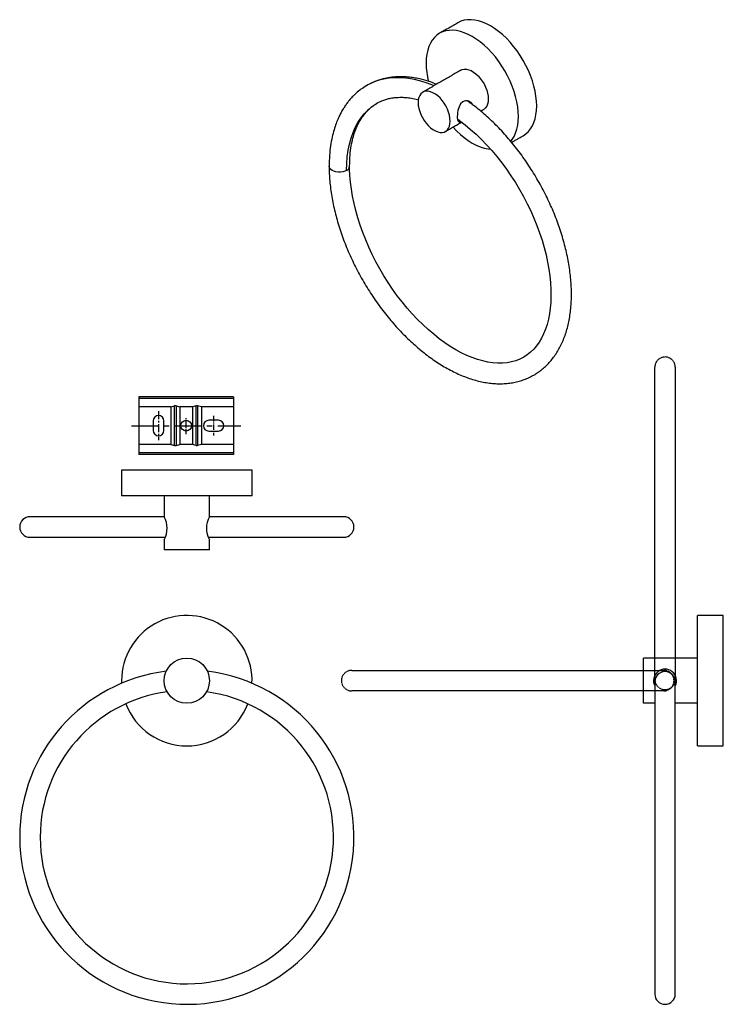
# Model space of a CAD drawing. Units: millimetres. Extents: x -348 to 210, y 0 to 461.
# Drawn here: x -348 to -21, y 4 to 461 of the extents above; entities that cross this region are included whole.
import ezdxf

# ---------------------------------------------------------------- set-up
doc = ezdxf.new("R2010")
doc.units = ezdxf.units.MM
doc.linetypes.add('CENTER', pattern=[2, 1.25, -0.25, 0.25, -0.25])
doc.linetypes.add('HIDDEN', pattern=[0.375, 0.25, -0.125])
for name, color, linetype in [('A1', 7, 'Continuous'), ('A2', 1, 'CENTER'), ('A3', 3, 'HIDDEN')]:
    doc.layers.add(name, color=color, linetype=linetype)

msp = doc.modelspace()

# ---------------------------------------------------------------- linework, layer by layer
for p, q in [((-186.077, 430.289), (-186.743, 429.911)), ((-204.019, 392.589), (-204.018, 392.654)), ((-239.759, 251.722), (-300.259, 251.722)), ((-239.759, 239.722), (-300.259, 239.722)), ((-197.259, 230.052), (-259.518, 230.052)), ((-260.046, 220.552), (-197.259, 220.552)), ((-259.509, 214.722), (-280.509, 214.722)), ((-33.219, 123.797), (-33.219, 184.297)), ((-21.219, 123.797), (-21.219, 184.297)), ((-58.219, 143.547), (-58.219, 164.547)), ((-300.259, 154.047), (-300.235, 152.84)), ((-52.986, 153.479), (-52.986, 8.739)), ((-43.486, 8.739), (-43.486, 153.479)), ((-52.986, 143.547), (-58.219, 143.547)), ((-33.219, 143.547), (-43.486, 143.547))]:
    msp.add_line(p, q)
at = {"flags": 128}
for points in [[(-114.022, 406.733), (-114.021, 406.734), (-112.76, 407.595), (-111.624, 408.648), (-110.621, 409.887), (-109.76, 411.301), (-109.046, 412.879), (-108.485, 414.611), (-108.081, 416.481), (-107.837, 418.477), (-107.756, 420.583), (-107.837, 422.783), (-108.081, 425.06), (-108.485, 427.396), (-109.046, 429.775), (-109.76, 432.179), (-110.621, 434.587), (-111.624, 436.983), (-112.76, 439.349), (-114.021, 441.665), (-115.397, 443.915), (-116.877, 446.082), (-118.451, 448.148), (-120.106, 450.099), (-121.83, 451.918), (-123.61, 453.594), (-125.431, 455.112), (-127.281, 456.461), (-129.146, 457.631), (-131.01, 458.614), (-132.86, 459.4), (-134.682, 459.986), (-136.462, 460.365), (-138.186, 460.536), (-139.841, 460.496), (-141.415, 460.247), (-142.895, 459.79), (-144.269, 459.129)], [(-119.783, 404.115), (-119.107, 404.988), (-118.245, 406.402), (-117.531, 407.981), (-116.97, 409.712), (-116.566, 411.583), (-116.322, 413.579), (-116.241, 415.684), (-116.322, 417.884), (-116.566, 420.161), (-116.97, 422.498), (-117.531, 424.877), (-118.245, 427.28), (-119.107, 429.689), (-120.109, 432.085), (-121.245, 434.45), (-122.506, 436.767), (-123.882, 439.017), (-125.362, 441.183), (-126.936, 443.25), (-128.591, 445.2), (-130.315, 447.02), (-132.095, 448.695), (-133.917, 450.213), (-135.767, 451.563), (-137.631, 452.733), (-139.495, 453.715), (-141.345, 454.502), (-143.167, 455.087), (-144.947, 455.467), (-146.671, 455.637), (-148.326, 455.598), (-149.9, 455.348), (-151.38, 454.891), (-152.756, 454.23), (-154.017, 453.369), (-155.153, 452.315), (-156.155, 451.077), (-157.017, 449.663), (-157.731, 448.084), (-158.292, 446.353), (-158.696, 444.482), (-158.94, 442.486), (-159.021, 440.381), (-159.021, 440.381)], [(-142.881, 437.126), (-142.26, 437.408), (-141.343, 437.601), (-140.344, 437.579), (-139.283, 437.345), (-138.186, 436.903), (-137.076, 436.262), (-135.979, 435.437), (-134.918, 434.448), (-133.919, 433.314), (-133.002, 432.063), (-132.188, 430.722), (-131.496, 429.321), (-130.942, 427.891), (-130.536, 426.464), (-130.289, 425.072), (-130.206, 423.746), (-130.289, 422.516), (-130.536, 421.41), (-130.942, 420.451), (-131.496, 419.661), (-132.188, 419.059), (-132.381, 418.939)], [(-155.361, 429.921), (-155.591, 430.017), (-158.559, 431.143), (-161.494, 432.063), (-164.388, 432.774), (-167.232, 433.275), (-170.017, 433.563), (-172.736, 433.638), (-175.379, 433.499), (-177.939, 433.147), (-180.408, 432.583), (-182.779, 431.808), (-185.044, 430.826), (-186.077, 430.289)], [(-162.733, 422.114), (-162.65, 420.788), (-162.403, 419.396), (-161.998, 417.969), (-161.443, 416.539), (-160.751, 415.138), (-159.938, 413.797), (-159.021, 412.545), (-158.021, 411.412), (-156.961, 410.422), (-155.864, 409.598), (-154.754, 408.957), (-153.657, 408.515), (-152.596, 408.28), (-151.596, 408.259), (-150.68, 408.452), (-149.866, 408.854), (-149.174, 409.456), (-148.619, 410.246), (-148.214, 411.205), (-147.967, 412.311), (-147.884, 413.541), (-147.967, 414.867), (-148.214, 416.259), (-148.619, 417.686), (-149.174, 419.116), (-149.866, 420.517), (-150.68, 421.858), (-151.596, 423.109), (-152.596, 424.243), (-153.657, 425.232), (-154.754, 426.057), (-155.864, 426.697), (-156.961, 427.14), (-158.021, 427.374), (-159.021, 427.395), (-159.938, 427.203), (-160.751, 426.801), (-161.443, 426.198), (-161.998, 425.409), (-162.403, 424.45), (-162.65, 423.344), (-162.733, 422.114)], [(-195.91, 390.649), (-195.827, 393.875), (-195.576, 396.993), (-195.159, 399.992), (-194.577, 402.862), (-193.833, 405.593), (-192.929, 408.176), (-191.867, 410.601), (-190.653, 412.859), (-189.289, 414.944), (-187.781, 416.848), (-186.134, 418.564), (-184.354, 420.087), (-182.446, 421.41), (-181.783, 421.806)], [(-137.279, 420.97), (-137.307, 421.103), (-138.071, 422.135), (-139.255, 422.824), (-139.975, 422.983), (-140.742, 422.971), (-141.423, 422.794), (-142.084, 422.441), (-143.036, 421.473), (-143.745, 420.138), (-144.265, 418.399), (-144.434, 417.472), (-144.545, 416.536), (-144.596, 415.439), (-144.596, 415.439)], [(-144.523, 414.494), (-143.519, 413.784), (-140.958, 411.811), (-138.415, 409.688), (-135.897, 407.421), (-133.413, 405.018), (-130.972, 402.484), (-128.581, 399.827), (-126.249, 397.056), (-123.983, 394.179), (-121.79, 391.204), (-119.677, 388.141), (-117.652, 384.999), (-115.72, 381.788), (-113.888, 378.518), (-112.162, 375.2), (-110.546, 371.843), (-109.046, 368.459), (-107.667, 365.057), (-106.412, 361.65), (-105.285, 358.248), (-104.289, 354.861), (-103.427, 351.501), (-102.701, 348.179), (-102.111, 344.904), (-101.661, 341.688), (-101.348, 338.541), (-101.175, 335.474), (-101.139, 332.495), (-101.239, 329.614), (-101.474, 326.839), (-101.84, 324.18), (-102.336, 321.643), (-102.957, 319.235), (-103.7, 316.963), (-104.561, 314.83), (-105.538, 312.84), (-106.628, 310.995), (-107.831, 309.297), (-109.147, 307.748), (-110.577, 306.35), (-112.125, 305.106), (-113.791, 304.022), (-115.573, 303.107), (-117.462, 302.368), (-119.442, 301.813), (-121.503, 301.443), (-123.636, 301.255), (-125.836, 301.247), (-128.097, 301.417), (-130.416, 301.763), (-132.789, 302.285), (-135.211, 302.981), (-137.676, 303.852), (-140.178, 304.894), (-142.709, 306.109), (-145.261, 307.491), (-147.827, 309.04), (-150.398, 310.751), (-152.966, 312.62), (-155.522, 314.642), (-158.058, 316.812), (-160.566, 319.124), (-163.036, 321.571), (-165.462, 324.145), (-167.835, 326.84), (-170.146, 329.646), (-172.39, 332.556), (-174.558, 335.561), (-176.643, 338.65), (-178.638, 341.816), (-180.539, 345.047), (-182.337, 348.334), (-184.028, 351.666), (-185.607, 355.032), (-187.068, 358.423), (-188.407, 361.828), (-189.621, 365.235), (-190.706, 368.633), (-191.659, 372.012), (-192.477, 375.361), (-193.159, 378.669), (-193.704, 381.926), (-194.11, 385.121), (-194.377, 388.243), (-194.506, 391.283), (-194.519, 392.588), (-194.519, 392.588)], [(-146.567, 410.75), (-144.947, 409.045), (-143.167, 407.37), (-141.345, 405.852), (-139.495, 404.502), (-137.631, 403.332), (-135.767, 402.35), (-133.917, 401.563), (-132.095, 400.978), (-130.315, 400.598), (-129.212, 400.466)], [(-195.91, 390.649), (-196.742, 390.266), (-197.7, 390), (-198.737, 389.863), (-199.801, 389.863), (-200.838, 390), (-201.796, 390.266), (-202.628, 390.649), (-203.291, 391.129), (-203.752, 391.682), (-203.989, 392.281), (-204.019, 392.589)]]:
    msp.add_lwpolyline(points, dxfattribs=at)
msp.add_circle((-270.009, 154.047), 10.5)
for centre, radius, start, end in [((-123.427, 440.713), 35.596, 180.53573, 194.2882), ((-196.845, 392.788), 2.334, 293.59851, 355.08764), ((-342.759, 225.302), 4.75, 88.37288, 180), ((-290.136, 224.722), 11.014, 330.93933, 29.06067), ((-249.881, 224.722), 11.014, 150.93933, 209.06067), ((-197.259, 225.302), 4.75, 270, 90), ((-342.759, 225.302), 4.75, 180, 270), ((-270.009, 154.047), 30.25, 357.71473, 180), ((-270.009, 81.478), 77.5, 180, 82.91307), ((-270.009, 81.478), 77.5, 97.08693, 180), ((-48.236, 154.063), 5.334, 332.94333, 207.05667), ((-48.236, 153.479), 4.75, 0, 180), ((-270.009, 81.478), 68, 180, 82.28337), ((-270.009, 81.478), 68, 97.71663, 180), ((-270.009, 154.047), 30.25, 200.77555, 339.22445), ((-48.236, 8.739), 4.75, 180, 0)]:
    msp.add_arc(centre, radius, start, end)
for points in [[(-144.269, 459.129), (-152.755, 454.23)], [(-142.881, 437.126), (-160.558, 426.921)], [(-133.737, 418.157), (-132.381, 418.939)], [(-150.059, 408.734), (-142.573, 413.055)], [(-119.376, 403.642), (-114.022, 406.733)], [(-300.259, 251.722), (-300.259, 239.722)], [(-239.759, 239.722), (-239.759, 251.722)], [(-280.509, 239.722), (-280.509, 230.072)], [(-259.509, 230.072), (-259.509, 239.722)], [(-280.509, 219.372), (-280.509, 214.722)], [(-259.509, 214.722), (-259.509, 219.372)], [(-21.219, 184.297), (-33.219, 184.297)], [(-33.219, 164.547), (-58.219, 164.547)], [(-33.219, 123.797), (-21.219, 123.797)]]:
    msp.add_open_spline(points, degree=1)
for points, knots in [([(-154.201, 430.591), (-155.128, 430.964), (-157.521, 431.926), (-160.845, 432.825), (-164.072, 433.49), (-166.577, 433.837), (-168.766, 434.014), (-170.787, 434.071), (-172.697, 434.023), (-174.529, 433.876), (-176.233, 433.647), (-177.844, 433.345), (-179.628, 432.919), (-181.665, 432.287), (-183.569, 431.572), (-184.733, 430.957), (-185.14, 430.741)], [0, 0, 0, 0, 0.082923, 0.2139223, 0.3015323, 0.3793771, 0.447009, 0.5076104, 0.5721046, 0.6329147, 0.6899284, 0.7455678, 0.8015835, 0.8713705, 0.9550067, 1, 1, 1, 1]), ([(-186.573, 430.01), (-187.487, 429.443), (-189.204, 428.378), (-191.415, 426.558), (-193.204, 424.822), (-194.608, 423.234), (-195.675, 421.872), (-196.451, 420.783), (-197.022, 419.923), (-197.534, 419.107), (-198.156, 418.053), (-198.942, 416.596), (-199.86, 414.668), (-200.834, 412.275), (-201.8, 409.383), (-202.686, 405.968), (-203.409, 402.011), (-203.918, 397.534), (-203.985, 394.272), (-204.019, 392.588)], [0, 0, 0, 0, 0.08272027, 0.15549758, 0.21826225, 0.2710337, 0.31388553, 0.34641155, 0.36955789, 0.39027009, 0.41868991, 0.46032793, 0.51170319, 0.5725229, 0.64239176, 0.7207945, 0.80708159, 0.90046121, 1, 1, 1, 1]), ([(-204.019, 392.588), (-204.015, 391.993), (-204.002, 390.277), (-203.864, 387.383), (-203.557, 383.895), (-203.098, 380.354), (-202.492, 376.769), (-201.74, 373.151), (-200.846, 369.508), (-199.812, 365.85), (-198.641, 362.186), (-197.337, 358.525), (-195.904, 354.877), (-194.345, 351.251), (-192.665, 347.656), (-190.867, 344.101), (-188.958, 340.595), (-186.942, 337.147), (-184.823, 333.767), (-182.608, 330.462), (-180.302, 327.242), (-177.911, 324.115), (-175.441, 321.088), (-172.897, 318.17), (-170.286, 315.369), (-167.614, 312.692), (-164.887, 310.145), (-162.113, 307.737), (-159.298, 305.474), (-156.447, 303.362), (-153.569, 301.407), (-150.669, 299.616), (-147.755, 297.994), (-144.834, 296.547), (-141.913, 295.28), (-139.002, 294.198), (-136.108, 293.306), (-133.239, 292.607), (-130.406, 292.104), (-127.618, 291.8), (-124.885, 291.695), (-122.216, 291.789), (-119.621, 292.081), (-117.107, 292.568), (-114.682, 293.245), (-112.354, 294.11), (-110.126, 295.158), (-108.005, 296.384), (-105.994, 297.784), (-104.098, 299.354), (-102.32, 301.091), (-100.665, 302.991), (-99.135, 305.051), (-97.736, 307.266), (-96.471, 309.634), (-95.344, 312.147), (-94.361, 314.801), (-93.523, 317.587), (-92.835, 320.498), (-92.298, 323.524), (-91.915, 326.655), (-91.685, 329.883), (-91.609, 333.197), (-91.687, 336.588), (-91.916, 340.045), (-92.296, 343.56), (-92.825, 347.123), (-93.501, 350.725), (-94.32, 354.356), (-95.281, 358.007), (-96.381, 361.669), (-97.615, 365.333), (-98.981, 368.989), (-100.474, 372.628), (-102.091, 376.24), (-103.827, 379.818), (-105.678, 383.35), (-107.639, 386.83), (-109.704, 390.246), (-111.869, 393.592), (-114.128, 396.858), (-116.475, 400.035), (-118.905, 403.116), (-121.411, 406.092), (-123.987, 408.955), (-126.628, 411.699), (-129.327, 414.314), (-132.076, 416.797), (-134.872, 419.134), (-137.536, 421.21), (-139.28, 422.43), (-140.068, 422.981)], [0, 0, 0, 0, 0.006066, 0.017508, 0.028944, 0.0403736, 0.0517955, 0.063209, 0.0746141, 0.0860111, 0.0974005, 0.1087831, 0.1201598, 0.1315317, 0.1428997, 0.154265, 0.1656287, 0.1769918, 0.1883555, 0.1997206, 0.2110883, 0.2224596, 0.2338357, 0.2452178, 0.2566069, 0.2680041, 0.2794103, 0.2908263, 0.3022526, 0.3136896, 0.3251371, 0.3365943, 0.3480595, 0.3595301, 0.3710008, 0.3824647, 0.3939133, 0.4053364, 0.4167218, 0.4280565, 0.4393275, 0.4505237, 0.4616374, 0.4726662, 0.4836137, 0.49449, 0.5053111, 0.5160972, 0.5268715, 0.5376498, 0.5484555, 0.559309, 0.5702266, 0.581219, 0.5922913, 0.6034424, 0.6146666, 0.6259544, 0.6372943, 0.6486743, 0.660083, 0.6715101, 0.6829475, 0.6943883, 0.7058268, 0.71726, 0.7286861, 0.7401041, 0.7515136, 0.7629148, 0.774308, 0.7856941, 0.7970738, 0.8084481, 0.819818, 0.8311846, 0.842549, 0.8539123, 0.8652756, 0.8766398, 0.888006, 0.8993752, 0.9107487, 0.9221275, 0.9335128, 0.9449056, 0.956307, 0.9677177, 0.9791385, 0.9905699, 1, 1, 1, 1]), ([(-194.519, 392.587), (-194.478, 394.309), (-194.4, 397.588), (-193.82, 401.89), (-193.05, 405.443), (-192.186, 408.266), (-191.421, 410.233), (-190.782, 411.645), (-190.206, 412.798), (-189.475, 414.099), (-188.531, 415.565), (-187.336, 417.145), (-185.842, 418.774), (-184.017, 420.399), (-182.58, 421.305), (-181.824, 421.782)], [0, 0, 0, 0, 0.12337, 0.234922, 0.3331594, 0.4169266, 0.4853795, 0.5202872, 0.559057, 0.6076231, 0.66609, 0.7345447, 0.8130372, 0.9015561, 1, 1, 1, 1]), ([(-181.824, 421.782), (-181.432, 422.004), (-180.64, 422.453), (-179.136, 423.134), (-177.384, 423.707), (-175.732, 424.097), (-174.314, 424.33), (-173.089, 424.465), (-171.819, 424.547), (-170.262, 424.567), (-168.248, 424.469), (-165.758, 424.137), (-163.817, 423.791), (-162.687, 423.447), (-162.57, 423.411)], [0, 0, 0, 0, 0.09688469, 0.19572423, 0.29561432, 0.3833357, 0.4551761, 0.51250266, 0.56744726, 0.6426393, 0.73768595, 0.85199877, 0.9847418, 1, 1, 1, 1]), ([(-144.596, 415.439), (-144.578, 415.013), (-144.543, 414.161), (-144.25, 413.409), (-143.819, 413.16), (-143.354, 413.183), (-143.059, 413.287), (-142.933, 413.332)], [0, 0, 0, 0, 0.2471804, 0.4937703, 0.7557995, 0.8956314, 1, 1, 1, 1]), ([(-280.499, 230.052), (-280.977, 230.052), (-283.079, 230.052), (-286.699, 230.052), (-291.746, 230.052), (-296.903, 230.052), (-302.041, 230.052), (-306.622, 230.052), (-310.643, 230.052), (-314.115, 230.052), (-317.115, 230.052), (-319.793, 230.052), (-322.281, 230.052), (-324.648, 230.052), (-326.885, 230.052), (-328.987, 230.052), (-330.946, 230.052), (-332.76, 230.052), (-334.469, 230.052), (-336.136, 230.052), (-337.781, 230.052), (-339.349, 230.052), (-340.743, 230.052), (-341.849, 230.052), (-342.61, 230.052), (-342.708, 230.052), (-342.759, 230.052)], [0, 0, 0, 0, 0.013913, 0.0612549, 0.1069537, 0.1649596, 0.2192373, 0.2694315, 0.3152643, 0.3565287, 0.3930787, 0.4267347, 0.460382, 0.4940139, 0.5275916, 0.5610771, 0.5944327, 0.6276216, 0.6606116, 0.6961373, 0.7364757, 0.7814001, 0.830617, 0.883761, 0.9403922, 1, 1, 1, 1]), ([(-342.759, 220.552), (-342.708, 220.552), (-342.61, 220.552), (-341.849, 220.552), (-340.743, 220.552), (-339.349, 220.552), (-337.781, 220.552), (-336.136, 220.552), (-334.469, 220.552), (-332.76, 220.552), (-330.946, 220.552), (-328.987, 220.552), (-326.885, 220.552), (-324.648, 220.552), (-322.281, 220.552), (-319.793, 220.552), (-317.115, 220.552), (-314.115, 220.552), (-310.643, 220.552), (-306.622, 220.552), (-302.041, 220.552), (-296.903, 220.552), (-291.746, 220.552), (-286.7, 220.552), (-282.903, 220.552), (-280.622, 220.552), (-279.967, 220.552)], [0, 0, 0, 0, 0.05930113, 0.11564099, 0.16851156, 0.21747529, 0.26216849, 0.30229939, 0.33764232, 0.3704626, 0.4034808, 0.43666476, 0.46997794, 0.50338295, 0.53684177, 0.57031601, 0.6037989, 0.64016085, 0.68121289, 0.72680991, 0.77674587, 0.83074432, 0.88845185, 0.93391555, 0.98101382, 1, 1, 1, 1])]:
    msp.add_open_spline(points, degree=3, knots=knots)
at = {"layer": 'A1'}
for p, q in [((-248.413, 285.638), (-292.213, 285.638)), ((-292.213, 285.638), (-292.213, 284.809)), ((-292.213, 284.809), (-292.213, 281.038)), ((-248.413, 284.809), (-292.213, 284.809)), ((-248.413, 285.638), (-248.413, 284.809)), ((-248.413, 284.809), (-248.413, 281.038)), ((-277.358, 281.038), (-292.213, 281.038)), ((-292.213, 281.038), (-292.213, 263.538)), ((-277.358, 281.038), (-275.642, 281.441)), ((-277.358, 281.038), (-277.358, 263.538)), ((-275.642, 263.136), (-275.642, 281.441)), ((-274.984, 281.441), (-273.269, 281.038)), ((-274.984, 281.441), (-274.984, 263.136)), ((-267.358, 281.038), (-273.269, 281.038)), ((-273.269, 281.038), (-273.269, 263.538)), ((-265.642, 281.441), (-267.358, 281.038)), ((-267.358, 281.038), (-267.358, 263.538)), ((-265.642, 263.136), (-265.642, 281.441)), ((-263.269, 281.038), (-264.984, 281.441)), ((-264.984, 281.441), (-264.984, 263.136)), ((-248.413, 281.038), (-263.269, 281.038)), ((-263.269, 281.038), (-263.269, 263.538)), ((-248.413, 281.038), (-248.413, 263.538)), ((-285.613, 274.538), (-285.613, 270.038)), ((-280.613, 270.038), (-280.613, 274.538)), ((-255.313, 274.788), (-259.813, 274.788)), ((-259.813, 269.788), (-255.313, 269.788)), ((-292.213, 263.538), (-292.213, 259.768)), ((-277.358, 263.538), (-292.213, 263.538)), ((-277.358, 263.538), (-275.642, 263.136)), ((-274.984, 263.136), (-273.269, 263.538)), ((-267.358, 263.538), (-273.269, 263.538)), ((-265.642, 263.136), (-267.358, 263.538)), ((-263.269, 263.538), (-264.984, 263.136)), ((-248.413, 263.538), (-263.269, 263.538)), ((-248.413, 263.538), (-248.413, 259.768)), ((-248.413, 259.768), (-292.213, 259.768)), ((-292.213, 259.768), (-292.213, 258.938)), ((-248.413, 258.938), (-292.213, 258.938)), ((-248.413, 259.768), (-248.413, 258.938))]:
    msp.add_line(p, q, dxfattribs=at)
msp.add_circle((-270.313, 272.288), 2.5, dxfattribs=at)
for centre, start, end in [((-283.113, 274.538), 0, 180), ((-259.813, 272.288), 90, 270), ((-255.313, 272.288), 270, 90), ((-283.113, 270.038), 180, 0)]:
    msp.add_arc(centre, 2.5, start, end, dxfattribs=at)
for centre, start_param, end_param in [((-275.313, 280.805), 1.2356665, 1.9059261), ((-265.313, 280.805), 1.2356665, 1.9059261), ((-275.313, 263.772), 4.3772592, 5.0475188), ((-265.313, 263.772), 4.3772592, 5.0475188)]:
    msp.add_ellipse(centre, major_axis=(1, 0), ratio=0.6733034, start_param=start_param, end_param=end_param, dxfattribs=at)
at = {"layer": 'A2', "ltscale": 3}
msp.add_line((-283.113, 279.038), (-283.113, 265.538), dxfattribs=at)
at = {"layer": 'A2', "ltscale": 2}
for p, q in [((-270.313, 268.332), (-270.313, 276.245)), ((-257.563, 276.788), (-257.563, 267.788))]:
    msp.add_line(p, q, dxfattribs=at)
at = {"layer": 'A2', "ltscale": 10}
msp.add_line((-295.7, 272.288), (-244.926, 272.288), dxfattribs=at)
at = {"layer": 'A3'}
for p, q in [((-52.986, 154.647), (-52.986, 299.388)), ((-43.486, 299.388), (-43.486, 154.647)), ((-193.56, 158.813), (-48.819, 158.813)), ((-48.819, 149.313), (-193.56, 149.313))]:
    msp.add_line(p, q, dxfattribs=at)
for centre, start, end in [((-48.236, 299.388), 0, 180), ((-193.56, 154.063), 90, 270), ((-48.819, 154.063), 270, 90), ((-48.236, 154.647), 180, 0)]:
    msp.add_arc(centre, 4.75, start, end, dxfattribs=at)

doc.saveas('drawing.dxf')
